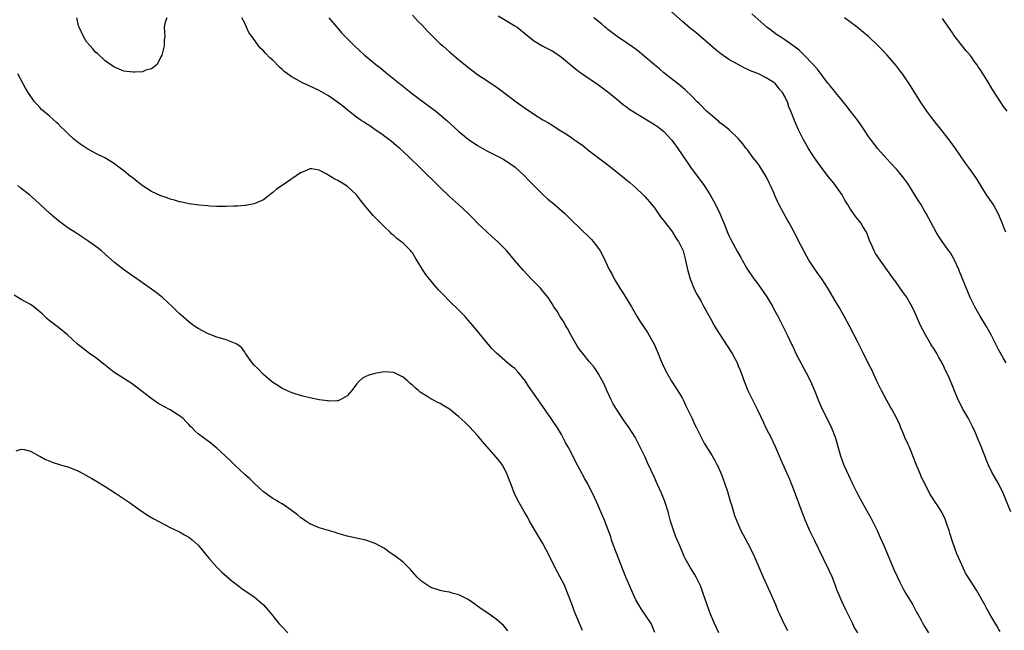
# Model space of a CAD drawing. Units: inches. Extents: x 2619000 to 2622000, y 1479000 to 1482000.
# Drawn here: x 2621241 to 2621452, y 1479636 to 1479767 of the extents above; entities that cross this region are included whole.
import ezdxf

# ---------------------------------------------------------------- set-up
doc = ezdxf.new("R2010")
doc.units = ezdxf.units.IN
doc.header["$MEASUREMENT"] = 0
doc.layers.add('LD26191479_10ft', color=91, linetype='Continuous')

msp = doc.modelspace()

# ---------------------------------------------------------------- linework, layer by layer
at = {"layer": 'LD26191479_10ft'}
for points, elevation in [([(2621453.57, 1479661), (2621451.93, 1479665), (2621451, 1479666.93), (2621449.49, 1479669.49), (2621448.77, 1479671), (2621448.23, 1479672.23), (2621447.95, 1479673), (2621447, 1479675.4), (2621446.51, 1479676.51), (2621445.92, 1479677.92), (2621445.31, 1479679.31), (2621444.44, 1479681), (2621443.19, 1479683.19), (2621442.5, 1479684.5), (2621442.26, 1479685), (2621441.29, 1479687.29), (2621441, 1479688.06), (2621440.37, 1479689.63), (2621439.74, 1479691), (2621439.47, 1479691.47), (2621439, 1479692.51), (2621438.83, 1479692.83), (2621438.77, 1479693), (2621438.11, 1479694.11), (2621437.64, 1479695), (2621437, 1479696.03), (2621436.61, 1479696.61), (2621436.38, 1479697), (2621435.21, 1479699), (2621434.17, 1479701), (2621433, 1479703.6), (2621432.34, 1479705), (2621431.13, 1479707.13), (2621430.31, 1479708.31), (2621429, 1479710.11), (2621427.8, 1479711.8), (2621425.46, 1479715), (2621424.47, 1479716.47), (2621424.16, 1479717), (2621423.51, 1479718.49), (2621423.27, 1479719), (2621422.66, 1479720.66), (2621422.51, 1479721), (2621421.77, 1479722.23), (2621421.34, 1479723), (2621421, 1479723.43), (2621420.28, 1479724.28), (2621419.74, 1479725), (2621419, 1479726.06), (2621418.48, 1479727), (2621417.92, 1479727.92), (2621417.33, 1479729), (2621415.53, 1479731.53), (2621414.33, 1479733), (2621413.76, 1479733.76), (2621412.77, 1479735), (2621411.35, 1479737), (2621410.11, 1479739), (2621408.94, 1479741), (2621407.91, 1479743), (2621407.63, 1479743.62), (2621407.07, 1479745), (2621406.32, 1479747), (2621405.89, 1479747.89), (2621405.54, 1479749), (2621405.33, 1479749.33), (2621405, 1479750.15), (2621404.5, 1479751), (2621403.77, 1479751.77), (2621403, 1479752.85), (2621402.82, 1479753), (2621401, 1479754.16), (2621399.37, 1479755), (2621397.66, 1479755.66), (2621396.28, 1479756.28), (2621394.97, 1479756.97), (2621393, 1479758.07), (2621391.27, 1479759.27), (2621390.16, 1479760.16), (2621385.86, 1479763.86), (2621384.76, 1479764.76), (2621383, 1479766.24), (2621379.87, 1479769)], 10290), ([(2621272.26, 1479767), (2621271.92, 1479766.08), (2621271.66, 1479765), (2621271.8, 1479763), (2621271.7, 1479762.3), (2621271.68, 1479761), (2621271.26, 1479759.26), (2621271.16, 1479759), (2621271, 1479758.66), (2621270.18, 1479757), (2621269, 1479756.09), (2621267.78, 1479755.78), (2621267, 1479755.45), (2621265.39, 1479755.39), (2621265, 1479755.33), (2621263, 1479755.59), (2621261.99, 1479755.99), (2621261, 1479756.41), (2621260.67, 1479756.67), (2621259, 1479757.82), (2621257.34, 1479759.34), (2621257, 1479759.59), (2621256.36, 1479760.36), (2621255.76, 1479761), (2621255, 1479761.87), (2621254.35, 1479763), (2621253.41, 1479765), (2621253.32, 1479765.32), (2621252.95, 1479767)], 10340), ([(2621390.84, 1479635), (2621389.89, 1479637), (2621389.06, 1479639), (2621388.32, 1479641), (2621387.46, 1479643.46), (2621386.93, 1479644.93), (2621385.94, 1479647), (2621385.6, 1479647.6), (2621384.72, 1479649), (2621383.61, 1479651), (2621383.41, 1479651.41), (2621383, 1479652.31), (2621382.2, 1479654.2), (2621381.89, 1479655), (2621381.62, 1479655.62), (2621381, 1479657.25), (2621380.46, 1479659), (2621379.92, 1479661), (2621379.3, 1479663), (2621379.22, 1479663.22), (2621378.5, 1479665), (2621377.61, 1479667), (2621377, 1479668.37), (2621375.53, 1479671.53), (2621375, 1479672.71), (2621373.88, 1479675), (2621372.82, 1479677), (2621371.55, 1479679), (2621370.5, 1479680.5), (2621368.83, 1479683), (2621368.15, 1479684.15), (2621367.71, 1479685), (2621366.8, 1479687), (2621366.28, 1479688.28), (2621365, 1479690.6), (2621364.75, 1479691), (2621364.05, 1479692.05), (2621363, 1479693.24), (2621361.59, 1479695), (2621361, 1479695.78), (2621360.5, 1479696.5), (2621360.18, 1479697), (2621359.02, 1479699), (2621358.32, 1479700.32), (2621357.92, 1479701), (2621357.61, 1479701.61), (2621356.66, 1479703), (2621356.07, 1479704.07), (2621355.4, 1479705), (2621355, 1479705.66), (2621354.15, 1479707), (2621353, 1479708.37), (2621352.5, 1479709), (2621350.76, 1479710.76), (2621350.55, 1479711), (2621349.79, 1479711.79), (2621348.83, 1479712.83), (2621346.97, 1479715), (2621345.3, 1479717), (2621345, 1479717.33), (2621343.31, 1479719), (2621342.08, 1479720.08), (2621341, 1479721.07), (2621339, 1479722.98), (2621338.02, 1479724.02), (2621337, 1479725), (2621334.93, 1479726.93), (2621333, 1479728.66), (2621331, 1479730.59), (2621326.5, 1479735), (2621324.43, 1479737), (2621323, 1479738.34), (2621322.27, 1479739), (2621321.58, 1479739.58), (2621320.48, 1479740.48), (2621318.21, 1479742.21), (2621317.02, 1479743), (2621315.84, 1479743.84), (2621315, 1479744.36), (2621314.62, 1479744.62), (2621314.02, 1479745), (2621313, 1479745.73), (2621311.35, 1479747), (2621311, 1479747.28), (2621310.08, 1479748.08), (2621308.95, 1479748.95), (2621307, 1479750.29), (2621305, 1479751.4), (2621303.9, 1479751.9), (2621303, 1479752.35), (2621302.53, 1479752.54), (2621301.54, 1479753), (2621299, 1479754.43), (2621298.15, 1479755), (2621297.49, 1479755.49), (2621297, 1479755.95), (2621296.43, 1479756.43), (2621295, 1479757.9), (2621294.41, 1479758.41), (2621293.43, 1479759.43), (2621293, 1479759.94), (2621292.44, 1479760.44), (2621291.97, 1479761), (2621291, 1479762.34), (2621290.49, 1479763), (2621289.88, 1479763.88), (2621289.34, 1479765), (2621289, 1479765.86), (2621288.38, 1479767)], 10340), ([(2621307.02, 1479767.02), (2621308.74, 1479765), (2621309.81, 1479763.81), (2621310.58, 1479763), (2621312.57, 1479761), (2621314.72, 1479759), (2621315, 1479758.77), (2621317.18, 1479757), (2621318.22, 1479756.22), (2621319.32, 1479755.32), (2621319.68, 1479755), (2621322.14, 1479753), (2621325, 1479750.74), (2621327, 1479749.23), (2621329.44, 1479747.44), (2621330.01, 1479747), (2621331, 1479746.2), (2621332.37, 1479745), (2621335, 1479742.6), (2621337, 1479740.97), (2621339, 1479739.61), (2621341, 1479738.5), (2621343.98, 1479737), (2621344.64, 1479736.64), (2621345.86, 1479735.86), (2621347.05, 1479735), (2621349, 1479733.18), (2621350.05, 1479732.05), (2621351.09, 1479731), (2621353, 1479729.12), (2621354.12, 1479728.12), (2621355, 1479727.36), (2621355.45, 1479727), (2621357.75, 1479725), (2621358.39, 1479724.39), (2621361.83, 1479721), (2621362.44, 1479720.44), (2621363.44, 1479719.44), (2621363.84, 1479719), (2621365, 1479717.53), (2621365.22, 1479717.22), (2621365.36, 1479717), (2621365.93, 1479715.93), (2621367.29, 1479713), (2621367.9, 1479711.9), (2621368.34, 1479711), (2621369.35, 1479709.35), (2621369.54, 1479709), (2621370.14, 1479708.14), (2621372.09, 1479705), (2621373.24, 1479703), (2621373.89, 1479701.89), (2621374.47, 1479701), (2621375.49, 1479699.49), (2621375.8, 1479699), (2621376.92, 1479697), (2621377.78, 1479695), (2621378.33, 1479693.67), (2621378.7, 1479692.7), (2621379.34, 1479691.34), (2621380.69, 1479689), (2621382.36, 1479686.36), (2621383, 1479685.33), (2621383.17, 1479685), (2621383.74, 1479683.74), (2621385, 1479681.17), (2621385.69, 1479679.69), (2621386.06, 1479679), (2621387.7, 1479675.7), (2621389.38, 1479673), (2621389.99, 1479671.99), (2621390.5, 1479671), (2621390.67, 1479670.67), (2621391.39, 1479669), (2621392.12, 1479667), (2621392.68, 1479665.32), (2621393.26, 1479663.26), (2621393.53, 1479662.47), (2621393.94, 1479661), (2621394.21, 1479660.21), (2621394.66, 1479659), (2621395.57, 1479657), (2621397, 1479654.32), (2621398.12, 1479652.12), (2621398.62, 1479651), (2621399.46, 1479649), (2621400.33, 1479647), (2621402.17, 1479643), (2621403, 1479641.07), (2621403.59, 1479639.59), (2621403.85, 1479639), (2621404.8, 1479637), (2621405.55, 1479635.55)], 10330), ([(2621325, 1479767.58), (2621326.26, 1479766.26), (2621327, 1479765.5), (2621328.2, 1479764.2), (2621329, 1479763.41), (2621329.39, 1479763), (2621331, 1479761.47), (2621331.51, 1479761), (2621333, 1479759.71), (2621335, 1479758.04), (2621337.76, 1479755.76), (2621339, 1479754.83), (2621341, 1479753.55), (2621343, 1479752.23), (2621343.71, 1479751.71), (2621344.67, 1479751), (2621347.3, 1479749), (2621349, 1479747.77), (2621351, 1479746.4), (2621353, 1479745.15), (2621354.39, 1479744.39), (2621355, 1479743.96), (2621355.62, 1479743.62), (2621356.55, 1479743), (2621358.07, 1479742.07), (2621359, 1479741.44), (2621359.61, 1479741), (2621360.44, 1479740.44), (2621361.6, 1479739.6), (2621363, 1479738.49), (2621365, 1479736.96), (2621366.14, 1479736.14), (2621367, 1479735.46), (2621367.27, 1479735.27), (2621370.59, 1479732.59), (2621371, 1479732.22), (2621371.68, 1479731.68), (2621373, 1479730.51), (2621374.6, 1479729), (2621375, 1479728.59), (2621376.36, 1479727), (2621377, 1479726.21), (2621378.32, 1479724.32), (2621379, 1479723.47), (2621379.19, 1479723.19), (2621380.48, 1479721.52), (2621380.86, 1479721), (2621381.66, 1479719.66), (2621382.16, 1479719), (2621382.43, 1479718.43), (2621383, 1479717.32), (2621383.13, 1479717), (2621383.55, 1479715.55), (2621384.13, 1479713), (2621384.65, 1479711), (2621385.43, 1479709), (2621385.94, 1479707.94), (2621386.52, 1479707), (2621387, 1479706.15), (2621387.63, 1479705), (2621388.1, 1479704.1), (2621389, 1479702.48), (2621389.8, 1479701), (2621390.24, 1479700.24), (2621392.59, 1479696.59), (2621393.68, 1479695), (2621394.74, 1479693), (2621395, 1479692.33), (2621395.4, 1479691.4), (2621396.26, 1479689), (2621397.06, 1479687), (2621398.03, 1479685), (2621399.05, 1479683.05), (2621400.32, 1479680.32), (2621401, 1479678.91), (2621401.96, 1479677), (2621402.9, 1479675), (2621403.79, 1479673), (2621404.17, 1479672.17), (2621406, 1479668), (2621407, 1479665.42), (2621408.62, 1479661), (2621409.43, 1479659), (2621410.33, 1479657), (2621411.29, 1479655), (2621413.26, 1479651), (2621414.48, 1479648.48), (2621415.09, 1479647.09), (2621415.88, 1479645), (2621416.18, 1479644.18), (2621416.65, 1479643), (2621417, 1479642.18), (2621418, 1479640), (2621418.53, 1479639), (2621419, 1479638.04), (2621419.54, 1479637), (2621420, 1479636), (2621420.63, 1479635)], 10320), ([(2621343.46, 1479767.46), (2621345, 1479766.51), (2621347, 1479765.32), (2621347.49, 1479765), (2621349.46, 1479763.46), (2621351, 1479762.16), (2621353, 1479760.94), (2621354.33, 1479760.33), (2621355, 1479759.93), (2621355.6, 1479759.6), (2621357, 1479758.6), (2621357.86, 1479757.86), (2621360.04, 1479756.04), (2621361, 1479755.35), (2621361.19, 1479755.19), (2621365, 1479752.66), (2621367, 1479751.14), (2621369.26, 1479749.26), (2621370.38, 1479748.37), (2621371, 1479747.93), (2621371.52, 1479747.52), (2621373, 1479746.55), (2621374.07, 1479745.93), (2621377, 1479744.16), (2621377.68, 1479743.68), (2621378.57, 1479743), (2621379, 1479742.61), (2621380.53, 1479741), (2621380.73, 1479740.73), (2621382.01, 1479739), (2621384.03, 1479736.03), (2621384.75, 1479735), (2621387.64, 1479731), (2621388.97, 1479729), (2621389.71, 1479727.71), (2621390.41, 1479726.41), (2621391.02, 1479725), (2621391.64, 1479723.64), (2621391.88, 1479723), (2621392.78, 1479720.78), (2621393, 1479720.29), (2621393.43, 1479719.43), (2621394.82, 1479716.83), (2621395.56, 1479715.56), (2621395.85, 1479715), (2621397, 1479713), (2621398.36, 1479711), (2621399, 1479710.19), (2621399.87, 1479709), (2621401.14, 1479707.14), (2621402.39, 1479705), (2621402.6, 1479704.6), (2621403.48, 1479703), (2621404, 1479702), (2621404.51, 1479701), (2621405, 1479699.95), (2621405.49, 1479699), (2621406.45, 1479697), (2621406.64, 1479696.64), (2621407, 1479695.81), (2621407.39, 1479695), (2621409, 1479691.92), (2621409.51, 1479691), (2621410.49, 1479689), (2621411.34, 1479687), (2621412.13, 1479685), (2621413.01, 1479683), (2621414.38, 1479680.38), (2621415.06, 1479679), (2621415.8, 1479677), (2621416.08, 1479676.08), (2621416.36, 1479675), (2621416.94, 1479673), (2621417.7, 1479671), (2621418.24, 1479669.76), (2621419, 1479668.1), (2621419.37, 1479667.37), (2621419.54, 1479667), (2621420.7, 1479664.7), (2621421.61, 1479663), (2621423.54, 1479659.54), (2621424.8, 1479657), (2621425.49, 1479655.49), (2621426.25, 1479653.75), (2621428.49, 1479648.49), (2621429.74, 1479645.74), (2621430.14, 1479645), (2621430.43, 1479644.43), (2621431, 1479643.49), (2621432.46, 1479641), (2621433, 1479640), (2621433.33, 1479639.33), (2621433.54, 1479639), (2621434.25, 1479637.75), (2621434.65, 1479637), (2621435, 1479636.41), (2621435.89, 1479635)], 10310), ([(2621451.28, 1479635.28), (2621451, 1479635.72), (2621450.54, 1479636.54), (2621449, 1479639.06), (2621448.32, 1479640.32), (2621447.93, 1479641), (2621446.18, 1479644.18), (2621444.36, 1479647), (2621443.84, 1479647.84), (2621443.27, 1479649), (2621443, 1479649.59), (2621441.97, 1479651.97), (2621441.58, 1479653), (2621441, 1479654.62), (2621440.42, 1479656.42), (2621440.27, 1479657), (2621439.86, 1479658.14), (2621439.43, 1479659.43), (2621438.76, 1479660.76), (2621438.03, 1479662.03), (2621437.21, 1479663.21), (2621436.43, 1479664.43), (2621436.09, 1479665), (2621435.04, 1479667.04), (2621434.39, 1479668.39), (2621434.12, 1479669), (2621433.3, 1479671), (2621432.53, 1479673), (2621432.2, 1479673.8), (2621431.68, 1479675), (2621431.46, 1479675.46), (2621430.83, 1479676.83), (2621430.25, 1479678.25), (2621429.92, 1479679), (2621429.67, 1479679.67), (2621429.08, 1479681), (2621427.99, 1479683), (2621427.61, 1479683.61), (2621426.88, 1479684.88), (2621425.76, 1479687), (2621424.79, 1479689), (2621423.59, 1479691.59), (2621422.93, 1479692.93), (2621421.91, 1479695), (2621420.74, 1479697.26), (2621418.79, 1479701), (2621417.73, 1479703), (2621417.47, 1479703.47), (2621416.75, 1479704.75), (2621415.96, 1479706.04), (2621414.21, 1479709), (2621412.93, 1479711), (2621412.11, 1479712.11), (2621411, 1479713.73), (2621410.19, 1479715), (2621409.76, 1479715.76), (2621408, 1479719), (2621407.69, 1479719.69), (2621405.96, 1479723), (2621405.6, 1479723.6), (2621404.82, 1479725), (2621403.74, 1479727), (2621403.47, 1479727.47), (2621402.86, 1479728.86), (2621402.69, 1479729.31), (2621401.95, 1479731), (2621401.61, 1479731.61), (2621401, 1479733), (2621399.45, 1479735.45), (2621399, 1479736.06), (2621398.22, 1479737), (2621397, 1479738.66), (2621396.71, 1479739), (2621395.99, 1479739.99), (2621395, 1479741.13), (2621393.02, 1479743), (2621391.91, 1479743.91), (2621391, 1479744.59), (2621390.79, 1479744.79), (2621389, 1479746.27), (2621388.2, 1479747), (2621387, 1479748.17), (2621386.6, 1479748.6), (2621386.17, 1479749), (2621385, 1479750.24), (2621383.59, 1479751.59), (2621382.52, 1479752.52), (2621381.87, 1479753), (2621379, 1479755.23), (2621378.05, 1479756.05), (2621377, 1479756.91), (2621374.81, 1479758.81), (2621373.72, 1479759.72), (2621372.58, 1479760.58), (2621371, 1479761.65), (2621368.97, 1479763), (2621367, 1479764.53), (2621366.75, 1479764.75), (2621366.41, 1479765), (2621365.66, 1479765.66), (2621364.01, 1479767)], 10300), ([(2621452.55, 1479693), (2621451.93, 1479694.07), (2621451, 1479695.72), (2621450.55, 1479696.55), (2621449.29, 1479699), (2621448.49, 1479700.49), (2621448.2, 1479701), (2621446.97, 1479703), (2621445.78, 1479705), (2621445, 1479706.57), (2621444.8, 1479707), (2621442.54, 1479712.54), (2621442.37, 1479713), (2621441.46, 1479715), (2621441.31, 1479715.31), (2621440.55, 1479716.55), (2621440.24, 1479717), (2621438.8, 1479719), (2621438.1, 1479720.1), (2621437.48, 1479721), (2621437, 1479721.92), (2621436.4, 1479723), (2621435.94, 1479723.94), (2621435.37, 1479725), (2621435, 1479725.62), (2621434.22, 1479727), (2621433.73, 1479727.73), (2621431.43, 1479731.43), (2621431, 1479732.06), (2621430.59, 1479732.59), (2621430.24, 1479733), (2621429.7, 1479733.7), (2621429, 1479734.54), (2621427.8, 1479735.8), (2621426.84, 1479736.84), (2621425, 1479738.93), (2621423.39, 1479741), (2621423, 1479741.52), (2621422.01, 1479743), (2621421.61, 1479743.61), (2621420.67, 1479745), (2621419.13, 1479747), (2621418.19, 1479748.19), (2621417, 1479749.61), (2621415.86, 1479751), (2621415.5, 1479751.5), (2621415, 1479752.09), (2621414.61, 1479752.61), (2621414.27, 1479753), (2621411.99, 1479755.99), (2621411, 1479757.09), (2621409.16, 1479759), (2621408.07, 1479760.07), (2621406.96, 1479760.96), (2621405, 1479762.31), (2621403.92, 1479763), (2621403, 1479763.62), (2621402.21, 1479764.21), (2621401.16, 1479765), (2621397.88, 1479767.88)], 10280), ([(2621452.49, 1479721), (2621452.11, 1479721.89), (2621451.65, 1479723), (2621451.49, 1479723.49), (2621450.9, 1479724.9), (2621449.73, 1479727), (2621449, 1479728.02), (2621448.35, 1479729), (2621446.31, 1479732.31), (2621445.86, 1479733), (2621445, 1479734.18), (2621444.42, 1479735), (2621443.8, 1479735.8), (2621441.64, 1479739), (2621440.54, 1479740.54), (2621438.79, 1479742.79), (2621437.04, 1479745), (2621435.51, 1479747), (2621434.11, 1479749), (2621431.61, 1479753), (2621431, 1479753.91), (2621430.26, 1479755), (2621429.73, 1479755.73), (2621428.86, 1479756.86), (2621427, 1479759.02), (2621426.04, 1479760.04), (2621425, 1479761.09), (2621422.97, 1479763), (2621421.9, 1479763.9), (2621420.53, 1479765), (2621417.8, 1479767)], 10270), ([(2621452.74, 1479747), (2621452, 1479748), (2621451.31, 1479749), (2621450.39, 1479750.39), (2621449.62, 1479751.62), (2621448.44, 1479753.56), (2621447, 1479755.85), (2621446.52, 1479756.52), (2621446.21, 1479757), (2621445.7, 1479757.7), (2621445, 1479758.72), (2621444.78, 1479759), (2621443.97, 1479759.97), (2621441.32, 1479763.32), (2621441, 1479763.79), (2621440.5, 1479764.5), (2621438.89, 1479766.89)], 10260), ([(2621377.08, 1479635.08), (2621376.54, 1479636.54), (2621376.29, 1479637), (2621374.16, 1479640.16), (2621373.62, 1479641), (2621373, 1479642.12), (2621372.56, 1479643), (2621371.69, 1479645), (2621370.87, 1479647), (2621368.23, 1479653.77), (2621367.78, 1479655), (2621367.6, 1479655.6), (2621366.31, 1479659), (2621365.5, 1479661), (2621364.61, 1479663), (2621364.09, 1479664.09), (2621363.67, 1479665), (2621363, 1479666.36), (2621362.66, 1479667), (2621362.07, 1479668.07), (2621361, 1479670.11), (2621359.97, 1479671.97), (2621359, 1479673.9), (2621358.41, 1479675), (2621357.9, 1479675.9), (2621357.33, 1479677), (2621357, 1479677.59), (2621356.14, 1479679), (2621354.81, 1479681), (2621352.04, 1479685), (2621349.96, 1479687.96), (2621349.29, 1479689), (2621349, 1479689.4), (2621347.69, 1479691), (2621347, 1479691.74), (2621346.29, 1479692.29), (2621345.44, 1479693), (2621343.04, 1479695.04), (2621342.06, 1479696.06), (2621341.3, 1479697), (2621339.34, 1479699.34), (2621338, 1479701), (2621337, 1479702.16), (2621336.24, 1479703), (2621335, 1479704.27), (2621333, 1479706.21), (2621331.61, 1479707.61), (2621330.64, 1479708.64), (2621329.69, 1479709.69), (2621327.9, 1479711.9), (2621327.15, 1479713), (2621325.95, 1479715), (2621325.6, 1479715.6), (2621325, 1479716.57), (2621324.82, 1479716.82), (2621324.66, 1479717), (2621323, 1479718.64), (2621321.68, 1479719.68), (2621321, 1479720.3), (2621320.62, 1479720.62), (2621320.24, 1479721), (2621319, 1479722.15), (2621317.56, 1479723.56), (2621316.58, 1479724.58), (2621315, 1479726.45), (2621313.87, 1479727.87), (2621313, 1479729.03), (2621311, 1479730.92), (2621309, 1479732.1), (2621308.37, 1479732.37), (2621306.46, 1479733.54), (2621305, 1479734.29), (2621303.41, 1479734.59), (2621303, 1479734.6), (2621302.27, 1479734.27), (2621301, 1479733.77), (2621297, 1479731.06), (2621295.78, 1479730.22), (2621295, 1479729.51), (2621294.71, 1479729.29), (2621294.36, 1479729), (2621293, 1479727.98), (2621291, 1479727.08), (2621289.26, 1479726.74), (2621289, 1479726.72), (2621287.43, 1479726.57), (2621286.58, 1479726.58), (2621285, 1479726.5), (2621283.51, 1479726.49), (2621283, 1479726.53), (2621281.41, 1479726.59), (2621281, 1479726.65), (2621279.19, 1479726.81), (2621277, 1479727.13), (2621275.47, 1479727.47), (2621275, 1479727.54), (2621273.89, 1479727.89), (2621273, 1479728.1), (2621272.36, 1479728.36), (2621271, 1479728.81), (2621269, 1479729.75), (2621266.99, 1479731), (2621265.86, 1479731.86), (2621265, 1479732.59), (2621264.46, 1479733), (2621263, 1479734.21), (2621262.55, 1479734.55), (2621261.38, 1479735.38), (2621261, 1479735.68), (2621260.21, 1479736.21), (2621258.94, 1479736.94), (2621257, 1479737.89), (2621255.04, 1479738.96), (2621253.82, 1479739.82), (2621253, 1479740.39), (2621252.29, 1479741), (2621251, 1479742.17), (2621250.19, 1479743), (2621249.58, 1479743.58), (2621249, 1479744.17), (2621248.57, 1479744.57), (2621247, 1479745.96), (2621245.76, 1479747), (2621245.37, 1479747.37), (2621245, 1479747.78), (2621244.39, 1479748.39), (2621243.86, 1479749), (2621242.47, 1479751), (2621241.92, 1479751.92), (2621241.31, 1479753), (2621240.28, 1479755)], 10350), ([(2621361.54, 1479635.54), (2621360.88, 1479637), (2621359.76, 1479639.76), (2621359.32, 1479641), (2621358.56, 1479643), (2621357.73, 1479645), (2621357.5, 1479645.5), (2621356.76, 1479647), (2621355.67, 1479649), (2621355, 1479650.32), (2621353.66, 1479653), (2621353, 1479654.21), (2621351.98, 1479655.98), (2621350.19, 1479659), (2621349.77, 1479659.77), (2621349, 1479661.07), (2621347.58, 1479663.58), (2621346.92, 1479664.92), (2621346.12, 1479667), (2621345.39, 1479669), (2621345, 1479669.81), (2621344.33, 1479671), (2621343.78, 1479671.78), (2621343, 1479672.75), (2621340.07, 1479676.07), (2621339, 1479677.34), (2621337.25, 1479679.25), (2621336.24, 1479680.24), (2621335, 1479681.41), (2621333, 1479683), (2621331.77, 1479683.77), (2621331, 1479684.22), (2621330.46, 1479684.46), (2621329.4, 1479685), (2621329, 1479685.22), (2621328.33, 1479685.67), (2621326.7, 1479686.7), (2621326.34, 1479687), (2621325.59, 1479687.59), (2621325, 1479688.18), (2621324.52, 1479688.52), (2621324, 1479689), (2621323, 1479689.86), (2621321, 1479690.91), (2621319, 1479691.04), (2621317.26, 1479690.74), (2621317, 1479690.65), (2621315.65, 1479690.35), (2621315, 1479690.01), (2621314.31, 1479689.69), (2621313.59, 1479689), (2621313, 1479688.39), (2621312.03, 1479687), (2621311, 1479685.89), (2621309.49, 1479685), (2621309, 1479684.81), (2621308.82, 1479684.82), (2621307, 1479684.75), (2621306.79, 1479684.79), (2621304.97, 1479685.03), (2621303, 1479685.44), (2621301.77, 1479685.77), (2621301, 1479685.94), (2621299.64, 1479686.36), (2621299, 1479686.58), (2621298.01, 1479687), (2621297, 1479687.46), (2621296.07, 1479688.07), (2621295, 1479688.74), (2621294.67, 1479689), (2621293, 1479690.46), (2621291.77, 1479691.77), (2621291, 1479692.5), (2621290.59, 1479693), (2621289.52, 1479694.48), (2621289.16, 1479695), (2621289.11, 1479695.11), (2621289, 1479695.24), (2621288.29, 1479696.29), (2621287.28, 1479697), (2621287, 1479697.15), (2621286.79, 1479697.21), (2621285, 1479697.88), (2621283.76, 1479698.24), (2621283, 1479698.48), (2621281, 1479699.28), (2621279, 1479700.37), (2621278.02, 1479701), (2621277.42, 1479701.42), (2621277, 1479701.75), (2621275.24, 1479703.24), (2621275, 1479703.46), (2621273.45, 1479705), (2621271.3, 1479707), (2621271, 1479707.25), (2621270.02, 1479708.02), (2621269, 1479708.79), (2621265.81, 1479711), (2621264.14, 1479712.14), (2621262.92, 1479713), (2621261, 1479714.5), (2621259, 1479716.31), (2621258.22, 1479717), (2621257, 1479717.94), (2621255.49, 1479719), (2621253.98, 1479719.98), (2621252.49, 1479721), (2621251, 1479721.98), (2621249, 1479723.43), (2621248.14, 1479724.14), (2621247.14, 1479725), (2621243.97, 1479727.97), (2621242.76, 1479729), (2621241, 1479730.4), (2621240.29, 1479731)], 10360), ([(2621345.48, 1479635.48), (2621345, 1479636.06), (2621344.56, 1479636.56), (2621343, 1479637.97), (2621341.52, 1479639), (2621341, 1479639.41), (2621340.02, 1479640.02), (2621339, 1479640.77), (2621338.61, 1479641), (2621337, 1479642.14), (2621335, 1479643.16), (2621333.55, 1479643.55), (2621333, 1479643.72), (2621331.89, 1479643.89), (2621331, 1479644.09), (2621329, 1479644.74), (2621328.56, 1479645), (2621327, 1479646.03), (2621326, 1479647), (2621325.56, 1479647.56), (2621325, 1479648.12), (2621324.62, 1479648.62), (2621323, 1479650.18), (2621321.43, 1479651.43), (2621320.22, 1479652.22), (2621319, 1479653.09), (2621317, 1479654.18), (2621315, 1479654.92), (2621314.68, 1479655), (2621311, 1479655.76), (2621310.05, 1479656.05), (2621309, 1479656.31), (2621308.52, 1479656.52), (2621307, 1479656.95), (2621305, 1479657.58), (2621303, 1479658.43), (2621302.09, 1479659), (2621301, 1479659.8), (2621300.35, 1479660.35), (2621299, 1479661.38), (2621297.97, 1479662.03), (2621297, 1479662.68), (2621296.48, 1479663), (2621295.55, 1479663.55), (2621295, 1479663.84), (2621294.34, 1479664.34), (2621293, 1479665.31), (2621291, 1479667.11), (2621290.06, 1479668.06), (2621289.01, 1479669), (2621286.89, 1479671), (2621285.93, 1479671.93), (2621284.76, 1479673), (2621283, 1479674.66), (2621281.72, 1479675.72), (2621279, 1479677.73), (2621278.32, 1479678.32), (2621277.72, 1479679), (2621277.34, 1479679.34), (2621277, 1479679.71), (2621276.35, 1479680.35), (2621275.75, 1479681), (2621275, 1479681.61), (2621273, 1479682.86), (2621271.58, 1479683.58), (2621271, 1479683.96), (2621270.32, 1479684.32), (2621269.14, 1479685.14), (2621266.71, 1479687), (2621265.76, 1479687.76), (2621264.59, 1479688.59), (2621263, 1479689.58), (2621260.86, 1479691), (2621259.83, 1479691.83), (2621258.71, 1479692.71), (2621257, 1479694.03), (2621255.68, 1479695), (2621253.1, 1479697), (2621250.92, 1479699), (2621249, 1479700.54), (2621247, 1479702.07), (2621246.48, 1479702.48), (2621245.96, 1479703), (2621245.46, 1479703.46), (2621245, 1479703.94), (2621243.7, 1479705), (2621243, 1479705.5), (2621241, 1479706.55), (2621239.46, 1479707.46)], 10370), ([(2621239.91, 1479674.09), (2621241, 1479674.44), (2621241.61, 1479674.39), (2621243, 1479674), (2621244.79, 1479673), (2621244.93, 1479672.93), (2621245, 1479672.91), (2621246.23, 1479672.23), (2621247, 1479671.93), (2621247.65, 1479671.65), (2621249.63, 1479671), (2621251, 1479670.62), (2621253, 1479669.85), (2621253.55, 1479669.55), (2621254.88, 1479668.88), (2621256.14, 1479668.14), (2621257, 1479667.67), (2621257.4, 1479667.4), (2621259, 1479666.44), (2621261.21, 1479665), (2621262.28, 1479664.28), (2621264.23, 1479663), (2621267, 1479661.01), (2621268.22, 1479660.22), (2621269.5, 1479659.5), (2621273, 1479657.65), (2621275, 1479656.69), (2621276.07, 1479656.07), (2621277, 1479655.57), (2621277.73, 1479655), (2621279, 1479653.81), (2621279.71, 1479653), (2621280.26, 1479652.26), (2621281.33, 1479651), (2621283, 1479649.13), (2621284.07, 1479648.07), (2621286.21, 1479646.21), (2621287.75, 1479645), (2621288.47, 1479644.47), (2621289.66, 1479643.66), (2621291, 1479642.71), (2621293, 1479641.02), (2621293.97, 1479639.97), (2621295, 1479638.7), (2621296.34, 1479637), (2621297, 1479636.27), (2621298.23, 1479635)], 10380)]:
    msp.add_lwpolyline(points, dxfattribs=dict(at, elevation=elevation))

doc.saveas('drawing.dxf')
